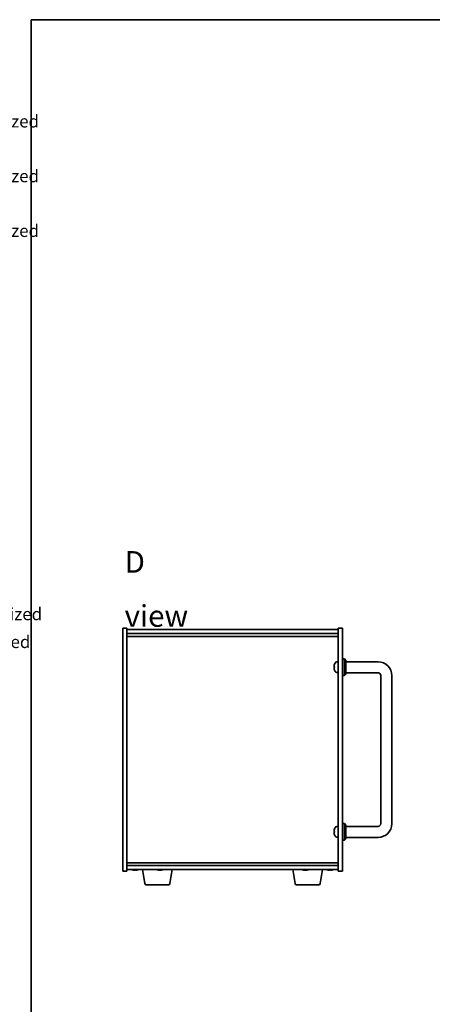
# Model space of a CAD drawing. Units: millimetres. Extents: x 65 to 8923, y 36 to 1314.
# Drawn here: x 1826 to 2127, y 583 to 1300 of the extents above; entities that cross this region are included whole.
import ezdxf

# ---------------------------------------------------------------- set-up
doc = ezdxf.new("R2010")
doc.units = ezdxf.units.MM
doc.header["$LTSCALE"] = 4.5
for name, color, linetype, lineweight in [('Border (ISO)', 7, 'Continuous', 35), ('Symbol (ISO)', 7, 'Continuous', 18), ('Visible (ISO)', 7, 'Continuous', 35)]:
    doc.layers.add(name, color=color, linetype=linetype, lineweight=lineweight)
doc.styles.add('Note Text (TK)', font='txt')
doc.styles.add('Note Text (TK2)', font='txt')

# ---------------------------------------------------------------- blocks, each defined once
blk = doc.blocks.new('図面枠 tk図枠')
at = {"layer": 'Border (ISO)'}
for q in [(405.5, 289), (14.5, 8)]:
    blk.add_line((14.5, 289), q, dxfattribs=at)
blk = doc.blocks.new('NEW構成内容 _ Components M4')
at = {"layer": 'Symbol (ISO)', "color": 7, "char_height": 2, "attachment_point": 7, "line_spacing_factor": 0.25, "style": 'Note Text (TK2)'}
for s, insert in [(' Hairline brushed silver anodized , Hairline brushed black anodized  ', (324.31, 270.92)), (' Hairline brushed silver anodized , Hairline brushed black anodized  ', (324.31, 262.05)), (' Hairline brushed silver anodized , Hairline brushed black anodized  ', (324.31, 253.19)), ('研磨アルマイト,梨地ブラックアルマイト / Silver . black ・ Anodized  ', (325.44, 191.13)), ('スズコバルトメッキ , 黒塗装 / Nickel-cobalt plated , black painted', (325.44, 186.62))]:
    blk.add_mtext(s, dxfattribs=dict(at, insert=insert))

msp = doc.modelspace()

# ---------------------------------------------------------------- linework, layer by layer
at = {"layer": 'Visible (ISO)'}
for p, q in [((1901.4893, 680.1153), (1901.4893, 857.1153)), ((1901.4893, 857.1153), (1904.4893, 857.1153)), ((1904.4893, 857.1153), (1904.4893, 680.1153)), ((1904.4893, 856.1153), (2058.4893, 856.1153)), ((2061.4893, 857.1153), (2058.4893, 857.1153)), ((2058.4893, 680.1153), (2058.4893, 857.1153)), ((2061.4893, 857.1153), (2061.4893, 680.1153)), ((1904.4893, 853.1153), (2058.4893, 853.1153)), ((1904.4893, 851.1153), (2058.4893, 851.1153)), ((2057.4304, 832.5226), (2058.4893, 832.6153)), ((2061.4893, 834.6153), (2062.9893, 834.6153)), ((2062.9893, 822.6153), (2062.9893, 834.6153)), ((2063.9893, 833.6153), (2062.9893, 834.6153)), ((2063.9893, 833.6153), (2063.9893, 823.6153)), ((2087.4893, 832.6153), (2063.9893, 832.6153)), ((2055.7753, 828.8976), (2055.7753, 828.3329)), ((2057.4304, 824.7079), (2058.4893, 824.6153)), ((2061.4893, 822.6153), (2062.9893, 822.6153)), ((2063.9893, 823.6153), (2062.9893, 822.6153)), ((2087.4893, 824.6153), (2063.9893, 824.6153)), ((2089.4893, 714.6153), (2089.4893, 822.6153)), ((2097.4893, 714.6153), (2097.4893, 822.6153)), ((2057.4304, 712.5226), (2058.4893, 712.6153)), ((2061.4893, 714.6153), (2062.9893, 714.6153)), ((2062.9893, 702.6153), (2062.9893, 714.6153)), ((2063.9893, 713.6153), (2062.9893, 714.6153)), ((2063.9893, 713.6153), (2063.9893, 703.6153)), ((2063.9893, 712.6153), (2087.4893, 712.6153)), ((2055.7753, 708.8976), (2055.7753, 708.3329)), ((2057.4304, 704.7079), (2058.4893, 704.6153)), ((2063.9893, 703.6153), (2062.9893, 702.6153)), ((2063.9893, 704.6153), (2087.4893, 704.6153)), ((2061.4893, 702.6153), (2062.9893, 702.6153)), ((2058.4893, 686.1153), (1904.4893, 686.1153)), ((2058.4893, 684.1153), (1904.4893, 684.1153)), ((1901.4893, 680.1153), (1904.4893, 680.1153)), ((2058.4893, 681.1153), (1904.4893, 681.1153)), ((1910.9693, 680.9332), (1910.9693, 680.7896)), ((1917.6001, 670.9509), (1915.906, 681.1153)), ((1928.9693, 680.9332), (1928.9693, 680.7896)), ((1935.8786, 670.9509), (1937.5727, 681.1153)), ((2027.1001, 670.9509), (2025.406, 681.1153)), ((2034.9693, 680.9332), (2034.9693, 680.7896)), ((2045.3786, 670.9509), (2047.0727, 681.1153)), ((2052.9693, 680.9332), (2052.9693, 680.7896)), ((2061.4893, 680.1153), (2058.4893, 680.1153)), ((1934.8922, 670.1153), (1918.5865, 670.1153)), ((2044.3922, 670.1153), (2028.0865, 670.1153))]:
    msp.add_line(p, q, dxfattribs=at)
for centre, radius, start, end in [((2057.5699, 830.9287), 1.6, 95, 151.8272659), ((2087.4893, 822.6153), 10, 0, 90), ((2055.8999, 830.7999), 0.1246, 159.9603927, 178.1851739), ((2055.8999, 826.4306), 0.1246, 181.8148261, 200.0396073), ((2061.8893, 828.6153), 6.5, 151.8272659, 159.9603927), ((2061.8893, 828.6153), 6.5, 200.0396073, 208.1727341), ((2057.5699, 826.3018), 1.6, 208.1727341, 265), ((2087.4893, 822.6153), 2, 0, 90), ((2055.8999, 710.7999), 0.1246, 159.9603927, 178.1851739), ((2061.8893, 708.6153), 6.5, 151.8272659, 159.9603927), ((2057.5699, 710.9287), 1.6, 95, 151.8272659), ((2087.4893, 714.6153), 10, 270, 0), ((2087.4893, 714.6153), 2, 270, 0), ((2055.8999, 706.4306), 0.1246, 181.8148261, 200.0396073), ((2061.8893, 708.6153), 6.5, 200.0396073, 208.1727341), ((2057.5699, 706.3018), 1.6, 208.1727341, 265), ((1910.4893, 688.8655), 8.1502, 251.9749952, 256.8066866), ((1910.4893, 688.8655), 8.1502, 283.1933134, 288.0250048), ((1928.4893, 688.8655), 8.1502, 251.9749952, 256.8066866), ((1928.4893, 688.8655), 8.1502, 283.1933134, 288.0250048), ((2034.4893, 688.8655), 8.1502, 251.9749952, 256.8066866), ((2034.4893, 688.8655), 8.1502, 283.1933134, 288.0250048), ((2052.4893, 688.8655), 8.1502, 251.9749952, 256.8066866), ((2052.4893, 688.8655), 8.1502, 283.1933134, 288.0250048), ((1918.5865, 671.1153), 1, 189.4623222, 270), ((1934.8922, 671.1153), 1, 270, 350.5376778), ((2028.0865, 671.1153), 1, 189.4623222, 270), ((2044.3922, 671.1153), 1, 270, 350.5376778)]:
    msp.add_arc(centre, radius, start, end, dxfattribs=at)
for centre, major_axis, ratio, start_param, end_param in [((2061.8771, 828.6081), (-3.2829, 5.6083), 0.99488747, 0.69485901, 0.93384331), ((2061.8771, 828.4756), (-6.4737, 0.5671), 0.05101764, 0.10959827, 0.34858257), ((2061.8771, 828.7549), (-6.4737, -0.5671), 0.05101764, 5.93460274, 6.17358703), ((2061.8771, 828.6224), (3.2829, 5.6083), 0.99488747, 2.20774935, 2.44673364), ((2061.8771, 708.6081), (-3.2829, 5.6083), 0.99488747, 0.69485901, 0.93384331), ((2061.8771, 708.4756), (-6.4737, 0.5671), 0.05101764, 0.10959827, 0.34858257), ((2061.8771, 708.7549), (-6.4737, -0.5671), 0.05101764, 5.93460274, 6.17358703), ((2061.8771, 708.6224), (3.2829, 5.6083), 0.99488747, 2.20774935, 2.44673364), ((1908.6495, 688.8655), (0, -7.9375), 0.10449446, 6.25869412, 6.3298165), ((1910.4507, 688.8655), (0, -8.1418), 0.99452547, 6.05866507, 6.14642619), ((1910.528, 688.8655), (0, -8.1418), 0.99452547, 6.05396117, 6.14642619), ((1910.1214, 688.8655), (0, -8.1418), 0.10449446, 0.13675912, 0.22922414), ((1910.296, 688.8655), (0, -7.9375), 0.99452547, 0.00186922, 0.02449119), ((1910.6827, 688.8655), (0, -7.9375), 0.99452547, 6.23655411, 6.3298165), ((1910.8573, 688.8655), (0, -8.1418), 0.10449446, 6.05866507, 6.14642619), ((1910.8573, 688.8655), (0, -8.1418), 0.10449446, 0.13675912, 0.22922414), ((1910.528, 688.8655), (0, -8.1418), 0.99452547, 0.13675912, 0.22922414), ((1912.3292, 688.8655), (0, -7.9375), 0.10449446, 0.00186922, 0.04663119), ((1926.6495, 688.8655), (0, -7.9375), 0.10449446, 6.25869412, 6.3298165), ((1928.4507, 688.8655), (0, -8.1418), 0.99452547, 6.05866507, 6.14642619), ((1928.528, 688.8655), (0, -8.1418), 0.99452547, 6.05396117, 6.14642619), ((1928.1214, 688.8655), (0, -8.1418), 0.10449446, 0.13675912, 0.22922414), ((1928.296, 688.8655), (0, -7.9375), 0.99452547, 0.00186922, 0.02449119), ((1928.6827, 688.8655), (0, -7.9375), 0.99452547, 6.23655411, 6.3298165), ((1928.8573, 688.8655), (0, -8.1418), 0.10449446, 6.05866507, 6.14642619), ((1928.8573, 688.8655), (0, -8.1418), 0.10449446, 0.13675912, 0.22922414), ((1928.528, 688.8655), (0, -8.1418), 0.99452547, 0.13675912, 0.22922414), ((1930.3292, 688.8655), (0, -7.9375), 0.10449446, 0.00186922, 0.04663119), ((2032.6495, 688.8655), (0, -7.9375), 0.10449446, 6.25869412, 6.3298165), ((2034.4507, 688.8655), (0, -8.1418), 0.99452547, 6.05866507, 6.14642619), ((2034.528, 688.8655), (0, -8.1418), 0.99452547, 6.05396117, 6.14642619), ((2034.1214, 688.8655), (0, -8.1418), 0.10449446, 0.13675912, 0.22922414), ((2034.296, 688.8655), (0, -7.9375), 0.99452547, 0.00186922, 0.02449119), ((2034.6827, 688.8655), (0, -7.9375), 0.99452547, 6.23655411, 6.3298165), ((2034.8573, 688.8655), (0, -8.1418), 0.10449446, 6.05866507, 6.14642619), ((2034.8573, 688.8655), (0, -8.1418), 0.10449446, 0.13675912, 0.22922414), ((2034.528, 688.8655), (0, -8.1418), 0.99452547, 0.13675912, 0.22922414), ((2036.3292, 688.8655), (0, -7.9375), 0.10449446, 0.00186922, 0.04663119), ((2050.6495, 688.8655), (0, -7.9375), 0.10449446, 6.25869412, 6.3298165), ((2052.4507, 688.8655), (0, -8.1418), 0.99452547, 6.05866507, 6.14642619), ((2052.528, 688.8655), (0, -8.1418), 0.99452547, 6.05396117, 6.14642619), ((2052.1214, 688.8655), (0, -8.1418), 0.10449446, 0.13675912, 0.22922414), ((2052.296, 688.8655), (0, -7.9375), 0.99452547, 0.00186922, 0.02449119), ((2052.6827, 688.8655), (0, -7.9375), 0.99452547, 6.23655411, 6.3298165), ((2052.8573, 688.8655), (0, -8.1418), 0.10449446, 6.05866507, 6.14642619), ((2052.8573, 688.8655), (0, -8.1418), 0.10449446, 0.13675912, 0.22922414), ((2052.528, 688.8655), (0, -8.1418), 0.99452547, 0.13675912, 0.22922414), ((2054.3292, 688.8655), (0, -7.9375), 0.10449446, 0.00186922, 0.04663119)]:
    msp.add_ellipse(centre, major_axis=major_axis, ratio=ratio, start_param=start_param, end_param=end_param, dxfattribs=at)
for points, knots in [([(2055.4391, 829.0032), (2055.4347, 829.0057), (2055.431, 829.0165), (2055.4264, 829.0548), (2055.4255, 829.0822), (2055.4261, 829.1441), (2055.4278, 829.1827), (2055.4329, 829.2547), (2055.4358, 829.2868), (2055.4391, 829.318)], [0, 0, 0, 0, 0.0124997785, 0.0124997785, 0.0249995571, 0.0249995571, 0.0375236714, 0.0375236714, 0.0466766062, 0.0466766062, 0.0466766062, 0.0466766062]), ([(2055.4391, 827.9126), (2055.4347, 827.9539), (2055.431, 827.9977), (2055.4264, 828.0774), (2055.4255, 828.1134), (2055.4261, 828.1693), (2055.4278, 828.193), (2055.4329, 828.219), (2055.4358, 828.2254), (2055.4391, 828.2273)], [0, 0, 0, 0, 0.0125039067, 0.0125039067, 0.0250078135, 0.0250078135, 0.0375277995, 0.0375277995, 0.0466766392, 0.0466766392, 0.0466766392, 0.0466766392]), ([(2055.4391, 709.0032), (2055.4347, 709.0057), (2055.431, 709.0165), (2055.4264, 709.0548), (2055.4255, 709.0822), (2055.4261, 709.1441), (2055.4278, 709.1827), (2055.4329, 709.2547), (2055.4358, 709.2868), (2055.4391, 709.318)], [0, 0, 0, 0, 0.0124997785, 0.0124997785, 0.0249995571, 0.0249995571, 0.0375236714, 0.0375236714, 0.0466766062, 0.0466766062, 0.0466766062, 0.0466766062]), ([(2055.4391, 707.9126), (2055.4347, 707.9539), (2055.431, 707.9977), (2055.4264, 708.0774), (2055.4255, 708.1134), (2055.4261, 708.1693), (2055.4278, 708.193), (2055.4329, 708.219), (2055.4358, 708.2254), (2055.4391, 708.2273)], [0, 0, 0, 0, 0.0125039067, 0.0125039067, 0.0250078135, 0.0250078135, 0.0375277995, 0.0375277995, 0.0466766392, 0.0466766392, 0.0466766392, 0.0466766392]), ([(1909.8955, 680.7587), (1909.8797, 680.758), (1909.8626, 680.7576), (1909.7858, 680.7576), (1909.7087, 680.7612), (1909.5352, 680.7759), (1909.4387, 680.787), (1909.3468, 680.7997)], [0.0473290676, 0.0473290676, 0.0473290676, 0.0473290676, 0.0559690811, 0.0559690811, 0.0839536216, 0.0839536216, 0.1119381621, 0.1119381621, 0.1119381621, 0.1119381621]), ([(1909.4241, 680.7997), (1909.516, 680.787), (1909.6163, 680.7759), (1909.8056, 680.7612), (1909.8946, 680.7576), (1910.0396, 680.7576), (1910.105, 680.7612), (1910.1991, 680.7759), (1910.2277, 680.787), (1910.2374, 680.7997)], [0.338363496, 0.338363496, 0.338363496, 0.338363496, 0.366348036, 0.366348036, 0.394332577, 0.394332577, 0.422317117, 0.422317117, 0.450301658, 0.450301658, 0.450301658, 0.450301658]), ([(1911.0831, 680.7587), (1911.0579, 680.758), (1911.0339, 680.7576), (1910.9391, 680.7576), (1910.8736, 680.7612), (1910.7796, 680.7759), (1910.751, 680.787), (1910.7413, 680.7997)], [0.1605283383, 0.1605283383, 0.1605283383, 0.1605283383, 0.1691683517, 0.1691683517, 0.1971528923, 0.1971528923, 0.2251374328, 0.2251374328, 0.2251374328, 0.2251374328]), ([(1910.9733, 680.7997), (1910.9636, 680.787), (1910.9716, 680.7759), (1911.0275, 680.7612), (1911.0755, 680.7576), (1911.1929, 680.7576), (1911.27, 680.7612), (1911.4435, 680.7759), (1911.54, 680.787), (1911.6319, 680.7997)], [0.225164225, 0.225164225, 0.225164225, 0.225164225, 0.253148765, 0.253148765, 0.281133306, 0.281133306, 0.309117846, 0.309117846, 0.337102387, 0.337102387, 0.337102387, 0.337102387]), ([(1927.8955, 680.7587), (1927.8797, 680.758), (1927.8626, 680.7576), (1927.7858, 680.7576), (1927.7087, 680.7612), (1927.5352, 680.7759), (1927.4387, 680.787), (1927.3468, 680.7997)], [0.0473290676, 0.0473290676, 0.0473290676, 0.0473290676, 0.0559690811, 0.0559690811, 0.0839536216, 0.0839536216, 0.1119381621, 0.1119381621, 0.1119381621, 0.1119381621]), ([(1927.4241, 680.7997), (1927.516, 680.787), (1927.6163, 680.7759), (1927.8056, 680.7612), (1927.8946, 680.7576), (1928.0396, 680.7576), (1928.105, 680.7612), (1928.1991, 680.7759), (1928.2277, 680.787), (1928.2374, 680.7997)], [0.338363496, 0.338363496, 0.338363496, 0.338363496, 0.366348036, 0.366348036, 0.394332577, 0.394332577, 0.422317117, 0.422317117, 0.450301658, 0.450301658, 0.450301658, 0.450301658]), ([(1929.0831, 680.7587), (1929.0579, 680.758), (1929.0339, 680.7576), (1928.9391, 680.7576), (1928.8736, 680.7612), (1928.7796, 680.7759), (1928.751, 680.787), (1928.7413, 680.7997)], [0.1605283383, 0.1605283383, 0.1605283383, 0.1605283383, 0.1691683517, 0.1691683517, 0.1971528923, 0.1971528923, 0.2251374328, 0.2251374328, 0.2251374328, 0.2251374328]), ([(1928.9733, 680.7997), (1928.9636, 680.787), (1928.9716, 680.7759), (1929.0275, 680.7612), (1929.0755, 680.7576), (1929.1929, 680.7576), (1929.27, 680.7612), (1929.4435, 680.7759), (1929.54, 680.787), (1929.6319, 680.7997)], [0.225164225, 0.225164225, 0.225164225, 0.225164225, 0.253148765, 0.253148765, 0.281133306, 0.281133306, 0.309117846, 0.309117846, 0.337102387, 0.337102387, 0.337102387, 0.337102387]), ([(2033.8955, 680.7587), (2033.8797, 680.758), (2033.8626, 680.7576), (2033.7858, 680.7576), (2033.7087, 680.7612), (2033.5352, 680.7759), (2033.4387, 680.787), (2033.3468, 680.7997)], [0.0473290676, 0.0473290676, 0.0473290676, 0.0473290676, 0.0559690811, 0.0559690811, 0.0839536216, 0.0839536216, 0.1119381621, 0.1119381621, 0.1119381621, 0.1119381621]), ([(2033.4241, 680.7997), (2033.516, 680.787), (2033.6163, 680.7759), (2033.8056, 680.7612), (2033.8946, 680.7576), (2034.0396, 680.7576), (2034.105, 680.7612), (2034.1991, 680.7759), (2034.2277, 680.787), (2034.2374, 680.7997)], [0.338363496, 0.338363496, 0.338363496, 0.338363496, 0.366348036, 0.366348036, 0.394332577, 0.394332577, 0.422317117, 0.422317117, 0.450301658, 0.450301658, 0.450301658, 0.450301658]), ([(2035.0831, 680.7587), (2035.0579, 680.758), (2035.0339, 680.7576), (2034.9391, 680.7576), (2034.8736, 680.7612), (2034.7796, 680.7759), (2034.751, 680.787), (2034.7413, 680.7997)], [0.1605283383, 0.1605283383, 0.1605283383, 0.1605283383, 0.1691683517, 0.1691683517, 0.1971528923, 0.1971528923, 0.2251374328, 0.2251374328, 0.2251374328, 0.2251374328]), ([(2034.9733, 680.7997), (2034.9636, 680.787), (2034.9716, 680.7759), (2035.0275, 680.7612), (2035.0755, 680.7576), (2035.1929, 680.7576), (2035.27, 680.7612), (2035.4435, 680.7759), (2035.54, 680.787), (2035.6319, 680.7997)], [0.225164225, 0.225164225, 0.225164225, 0.225164225, 0.253148765, 0.253148765, 0.281133306, 0.281133306, 0.309117846, 0.309117846, 0.337102387, 0.337102387, 0.337102387, 0.337102387]), ([(2051.8955, 680.7587), (2051.8797, 680.758), (2051.8626, 680.7576), (2051.7858, 680.7576), (2051.7087, 680.7612), (2051.5352, 680.7759), (2051.4387, 680.787), (2051.3468, 680.7997)], [0.0473290676, 0.0473290676, 0.0473290676, 0.0473290676, 0.0559690811, 0.0559690811, 0.0839536216, 0.0839536216, 0.1119381621, 0.1119381621, 0.1119381621, 0.1119381621]), ([(2051.4241, 680.7997), (2051.516, 680.787), (2051.6163, 680.7759), (2051.8056, 680.7612), (2051.8946, 680.7576), (2052.0396, 680.7576), (2052.105, 680.7612), (2052.1991, 680.7759), (2052.2277, 680.787), (2052.2374, 680.7997)], [0.338363496, 0.338363496, 0.338363496, 0.338363496, 0.366348036, 0.366348036, 0.394332577, 0.394332577, 0.422317117, 0.422317117, 0.450301658, 0.450301658, 0.450301658, 0.450301658]), ([(2053.0831, 680.7587), (2053.0579, 680.758), (2053.0339, 680.7576), (2052.9391, 680.7576), (2052.8736, 680.7612), (2052.7796, 680.7759), (2052.751, 680.787), (2052.7413, 680.7997)], [0.1605283383, 0.1605283383, 0.1605283383, 0.1605283383, 0.1691683517, 0.1691683517, 0.1971528923, 0.1971528923, 0.2251374328, 0.2251374328, 0.2251374328, 0.2251374328]), ([(2052.9733, 680.7997), (2052.9636, 680.787), (2052.9716, 680.7759), (2053.0275, 680.7612), (2053.0755, 680.7576), (2053.1929, 680.7576), (2053.27, 680.7612), (2053.4435, 680.7759), (2053.54, 680.787), (2053.6319, 680.7997)], [0.225164225, 0.225164225, 0.225164225, 0.225164225, 0.253148765, 0.253148765, 0.281133306, 0.281133306, 0.309117846, 0.309117846, 0.337102387, 0.337102387, 0.337102387, 0.337102387])]:
    msp.add_open_spline(points, degree=3, knots=knots, dxfattribs=at)

# ---------------------------------------------------------------- block references
at = {"xscale": 4.5, "yscale": 4.5, "zscale": 4.5}
msp.add_blockref('図面枠 tk図枠', (1769.5, 0), dxfattribs=at)
at = {"layer": 'Symbol (ISO)', "xscale": 4.5, "yscale": 4.5, "zscale": 4.5}
msp.add_blockref('NEW構成内容 _ Components M4', (0, 0), dxfattribs=at)

# ---------------------------------------------------------------- texts
at = {"layer": 'Symbol (ISO)', "color": 7, "insert": (1902.8698, 885.6621), "char_height": 15.75, "width": 65.763162, "attachment_point": 4, "line_spacing_factor": 1.5, "style": 'Note Text (TK)'}
msp.add_mtext('{\\fＭＳ Ｐゴシック|b0|i0;\\H15.7500;D view}', dxfattribs=at)

doc.saveas('drawing.dxf')
